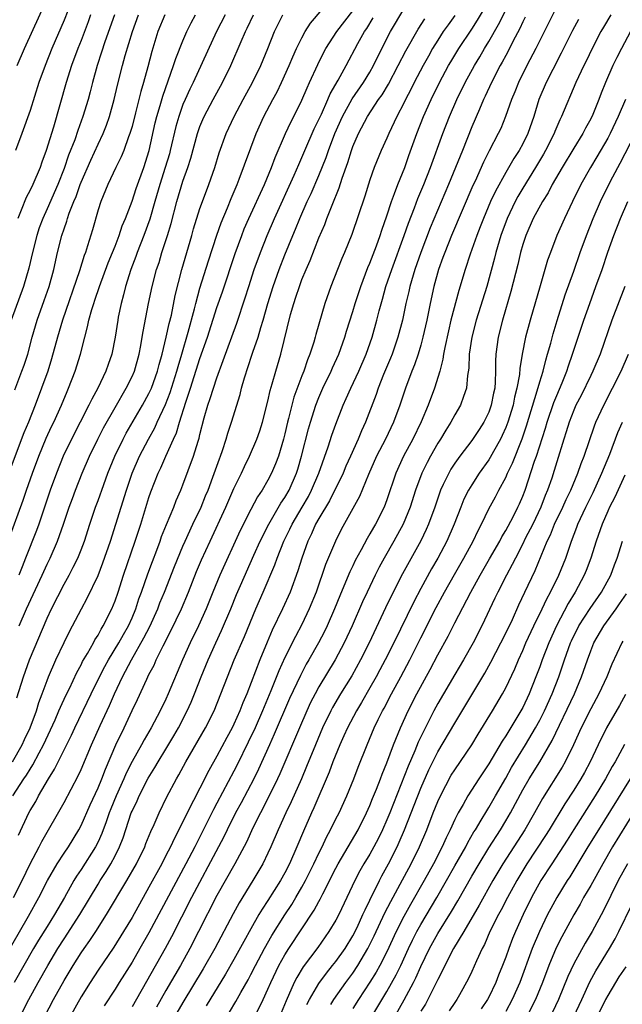
# Model space of a CAD drawing. Units: inches. Extents: x 2613000 to 2616000, y 1473000 to 1476000.
# Drawn here: x 2613530 to 2613601, y 1473446 to 1473562 of the extents above; entities that cross this region are included whole.
import ezdxf

# ---------------------------------------------------------------- set-up
doc = ezdxf.new("R2010")
doc.units = ezdxf.units.IN
doc.header["$MEASUREMENT"] = 0
doc.layers.add('LD26131473_2ft', color=22, linetype='Continuous')

msp = doc.modelspace()

# ---------------------------------------------------------------- linework, layer by layer
at = {"layer": 'LD26131473_2ft'}
for points, elevation in [([(2613536.31, 1473565.69), (2613535, 1473562.36), (2613533.56, 1473559), (2613532.76, 1473557), (2613532.04, 1473555), (2613531, 1473551.7), (2613530.04, 1473549), (2613529.3, 1473547)], 10224), ([(2613531.69, 1473443), (2613533.75, 1473447), (2613535, 1473449.23), (2613536.07, 1473451), (2613537, 1473452.48), (2613537.35, 1473453), (2613538.04, 1473453.96), (2613538.73, 1473455), (2613540.01, 1473457), (2613542.39, 1473461), (2613543.52, 1473463), (2613544.5, 1473465), (2613544.63, 1473465.37), (2613545.22, 1473466.78), (2613545.62, 1473467.62), (2613546.2, 1473469), (2613547.11, 1473470.89), (2613548.24, 1473473), (2613548.53, 1473473.47), (2613549.35, 1473475), (2613551.66, 1473479), (2613552.66, 1473481), (2613553.47, 1473483), (2613554.24, 1473485), (2613555.04, 1473487), (2613556.23, 1473489.77), (2613557.59, 1473493), (2613558.46, 1473495), (2613559.81, 1473498.19), (2613560.1, 1473499), (2613560.88, 1473501), (2613561.58, 1473502.42), (2613561.85, 1473503), (2613563.04, 1473505), (2613563.76, 1473506.24), (2613564.15, 1473507), (2613564.98, 1473509), (2613566.09, 1473512.09), (2613566.53, 1473513.47), (2613567, 1473514.77), (2613567.87, 1473517), (2613568.22, 1473517.78), (2613568.75, 1473519), (2613569.69, 1473521), (2613570.57, 1473523), (2613571.26, 1473525), (2613571.83, 1473527), (2613572.1, 1473528.1), (2613572.5, 1473529.5), (2613572.9, 1473531), (2613573.57, 1473533), (2613575.04, 1473537), (2613575.54, 1473538.46), (2613576.25, 1473540.25), (2613576.66, 1473541.34), (2613577.35, 1473543), (2613578.13, 1473545), (2613579.61, 1473549), (2613580.38, 1473551), (2613581.24, 1473553), (2613582.21, 1473555), (2613583.3, 1473557), (2613583.95, 1473558.05), (2613584.49, 1473559), (2613585, 1473559.83), (2613586.15, 1473561.85), (2613588.15, 1473565.85)], 10192), ([(2613528.92, 1473475), (2613530.08, 1473477), (2613530.36, 1473477.64), (2613531.01, 1473479.01), (2613531.74, 1473481), (2613532.03, 1473481.97), (2613532.43, 1473483), (2613533, 1473484.59), (2613533.16, 1473485), (2613534.02, 1473487), (2613535, 1473489.05), (2613535.64, 1473490.36), (2613536, 1473491), (2613537.05, 1473493), (2613537.73, 1473494.27), (2613539, 1473496.96), (2613539.58, 1473498.42), (2613540.47, 1473501), (2613541.11, 1473503), (2613542.35, 1473507), (2613543.03, 1473509), (2613543.89, 1473511), (2613544.93, 1473513), (2613545.68, 1473514.32), (2613545.97, 1473515), (2613546.93, 1473517.07), (2613547.49, 1473518.51), (2613548.28, 1473521), (2613548.42, 1473521.58), (2613548.85, 1473523), (2613549.6, 1473525.6), (2613550.34, 1473528.34), (2613550.5, 1473529), (2613551, 1473530.78), (2613551.99, 1473534.01), (2613552.97, 1473537.03), (2613553.5, 1473538.5), (2613554.23, 1473540.23), (2613554.67, 1473541.33), (2613555.26, 1473542.74), (2613555.38, 1473543), (2613555.63, 1473543.63), (2613557.62, 1473549), (2613558.53, 1473551), (2613559.57, 1473553), (2613560.07, 1473553.93), (2613560.59, 1473555), (2613561.51, 1473557), (2613561.95, 1473558.05), (2613562.38, 1473559), (2613563, 1473560.26), (2613563.4, 1473561), (2613564, 1473562), (2613566.54, 1473565)], 10206), ([(2613529.5, 1473557), (2613530.33, 1473559), (2613533, 1473564.92)], 10226), ([(2613529.82, 1473445), (2613530.86, 1473447), (2613531.97, 1473449), (2613533.1, 1473451), (2613534.28, 1473453), (2613535, 1473454.14), (2613536.87, 1473457), (2613539, 1473460.6), (2613539.24, 1473461), (2613539.94, 1473462.06), (2613540.5, 1473463), (2613541, 1473463.94), (2613541.54, 1473465), (2613541.95, 1473466.05), (2613542.92, 1473469), (2613543, 1473469.19), (2613543.59, 1473470.4), (2613543.84, 1473471), (2613544.91, 1473473.09), (2613545.68, 1473474.32), (2613546.07, 1473475), (2613547, 1473476.49), (2613547.94, 1473478.06), (2613548.48, 1473479), (2613549.51, 1473481), (2613549.96, 1473482.04), (2613550.35, 1473483), (2613551.13, 1473485), (2613551.95, 1473487), (2613552.85, 1473489), (2613553.54, 1473490.46), (2613554.63, 1473493), (2613555.31, 1473494.69), (2613555.77, 1473495.77), (2613557.33, 1473499.33), (2613558.09, 1473501), (2613559.11, 1473503), (2613560.54, 1473505.46), (2613561, 1473506.13), (2613561.5, 1473507), (2613562.37, 1473509), (2613562.52, 1473509.48), (2613562.97, 1473511), (2613563.79, 1473514.21), (2613564.01, 1473515), (2613564.64, 1473517), (2613565, 1473517.91), (2613565.47, 1473519), (2613566.43, 1473521), (2613566.6, 1473521.4), (2613567.35, 1473523), (2613568.06, 1473525), (2613568.27, 1473525.73), (2613569, 1473528.04), (2613569.28, 1473529), (2613569.93, 1473531), (2613570.77, 1473533.23), (2613571, 1473533.75), (2613571.78, 1473535.78), (2613572.22, 1473537), (2613572.4, 1473537.6), (2613573, 1473539.31), (2613573.55, 1473541), (2613573.92, 1473541.92), (2613574.31, 1473543), (2613575.11, 1473545), (2613575.6, 1473546.4), (2613576.54, 1473549), (2613577.33, 1473551), (2613578.22, 1473553), (2613579.2, 1473555), (2613580.27, 1473557), (2613580.54, 1473557.46), (2613581.47, 1473559), (2613583, 1473561.31), (2613583.66, 1473562.34), (2613585, 1473564.59)], 10194), ([(2613528.98, 1473471), (2613530.28, 1473473), (2613530.57, 1473473.43), (2613531, 1473474.15), (2613531.34, 1473474.66), (2613532.06, 1473476.06), (2613532.57, 1473477), (2613533.94, 1473479.94), (2613534.4, 1473481), (2613534.57, 1473481.43), (2613535.21, 1473482.79), (2613535.63, 1473483.63), (2613536.5, 1473485.5), (2613537, 1473486.41), (2613537.19, 1473486.81), (2613537.76, 1473487.76), (2613538.45, 1473489), (2613538.63, 1473489.37), (2613539, 1473489.93), (2613539.37, 1473490.63), (2613539.61, 1473491), (2613540.62, 1473493), (2613541, 1473493.95), (2613541.36, 1473495), (2613542, 1473497), (2613543.37, 1473501), (2613544.02, 1473503), (2613545, 1473506.14), (2613545.22, 1473506.78), (2613546.09, 1473509), (2613546.39, 1473509.61), (2613546.98, 1473511), (2613547.87, 1473513), (2613548.24, 1473513.76), (2613548.6, 1473515), (2613549.34, 1473517.34), (2613549.9, 1473519), (2613551, 1473522.5), (2613551.87, 1473525), (2613553, 1473528.51), (2613553.65, 1473530.35), (2613555.14, 1473534.86), (2613555.92, 1473537), (2613556.22, 1473537.78), (2613556.75, 1473539), (2613558.58, 1473543), (2613559.42, 1473545), (2613559.84, 1473546.16), (2613561.07, 1473549), (2613561.68, 1473550.32), (2613562.04, 1473551), (2613563, 1473552.92), (2613563.62, 1473554.38), (2613563.91, 1473555), (2613564.87, 1473557.13), (2613565, 1473557.39), (2613565.82, 1473559), (2613567.13, 1473561), (2613569, 1473563.46)], 10204), ([(2613529.06, 1473459), (2613530.06, 1473461), (2613531.01, 1473462.99), (2613532.09, 1473465), (2613532.39, 1473465.61), (2613535, 1473470.19), (2613536.65, 1473473.35), (2613537, 1473474.09), (2613538.25, 1473477), (2613539.26, 1473479.26), (2613540.36, 1473481.64), (2613540.94, 1473483), (2613541.9, 1473485), (2613542.94, 1473487), (2613544.41, 1473489.59), (2613545.08, 1473490.92), (2613546.03, 1473493), (2613546.29, 1473493.71), (2613546.82, 1473495), (2613548, 1473498), (2613549, 1473500.4), (2613549.26, 1473501), (2613550.18, 1473503), (2613551.13, 1473505), (2613551.67, 1473506.33), (2613551.95, 1473507), (2613552.53, 1473508.53), (2613553.3, 1473510.7), (2613553.43, 1473511), (2613553.67, 1473511.67), (2613554.1, 1473513), (2613554.3, 1473513.7), (2613554.72, 1473515), (2613555.72, 1473518.28), (2613555.89, 1473519), (2613556.24, 1473520.24), (2613557.12, 1473522.88), (2613557.23, 1473523.23), (2613557.84, 1473525), (2613558.16, 1473526.16), (2613558.43, 1473527), (2613559, 1473529), (2613559.63, 1473531), (2613560.34, 1473533), (2613561, 1473534.7), (2613561.94, 1473537), (2613562.26, 1473537.74), (2613562.76, 1473539), (2613563.64, 1473541), (2613564.08, 1473541.92), (2613565, 1473544.06), (2613565.84, 1473546.16), (2613566.12, 1473547), (2613566.88, 1473549), (2613567.78, 1473551), (2613568.93, 1473553.07), (2613570.26, 1473555), (2613571, 1473556.22), (2613571.44, 1473557), (2613571.94, 1473558.06), (2613573.44, 1473561), (2613575, 1473563.66)], 10200), ([(2613593, 1473563.97), (2613590.53, 1473559), (2613589.49, 1473557), (2613588.5, 1473555), (2613588.08, 1473553.92), (2613587.68, 1473553), (2613586.98, 1473551), (2613586.4, 1473549.6), (2613586.12, 1473549), (2613585.05, 1473546.95), (2613584.38, 1473545.62), (2613583.38, 1473543.38), (2613583.14, 1473542.86), (2613580.61, 1473537), (2613579.81, 1473535), (2613579.61, 1473534.39), (2613579.1, 1473533), (2613578.55, 1473531), (2613578.11, 1473529), (2613577.71, 1473527), (2613577.25, 1473525), (2613577, 1473524.09), (2613576.68, 1473523), (2613576.26, 1473521.74), (2613575.95, 1473521), (2613575.19, 1473519), (2613574.53, 1473517), (2613573.79, 1473515), (2613572.83, 1473513), (2613571.8, 1473511), (2613570.83, 1473508.83), (2613569.77, 1473506.23), (2613567.64, 1473502.36), (2613566.95, 1473501), (2613565.78, 1473498.22), (2613564.67, 1473495), (2613563.87, 1473493), (2613563, 1473491.19), (2613562.23, 1473489.77), (2613561, 1473487.27), (2613560.29, 1473485.71), (2613559.36, 1473483.36), (2613558.54, 1473481.46), (2613558.37, 1473481), (2613557.48, 1473479), (2613556.69, 1473477.31), (2613555.37, 1473474.63), (2613555, 1473473.91), (2613553, 1473470.12), (2613552.6, 1473469.4), (2613550.39, 1473465), (2613549.35, 1473463), (2613545, 1473454.86), (2613543.94, 1473453), (2613543, 1473451.4), (2613541.48, 1473449), (2613541, 1473448.21), (2613539.74, 1473446.26)], 10188), ([(2613527, 1473450.26), (2613530.8, 1473456.8), (2613532.03, 1473459), (2613533.07, 1473461), (2613534.2, 1473463), (2613535, 1473464.24), (2613535.51, 1473465), (2613536.73, 1473467), (2613537, 1473467.51), (2613538.07, 1473469.93), (2613539, 1473471.94), (2613539.44, 1473473), (2613539.87, 1473474.13), (2613541.1, 1473477), (2613542.06, 1473479), (2613543, 1473481.04), (2613543.65, 1473482.35), (2613544.74, 1473484.74), (2613545, 1473485.27), (2613545.6, 1473486.4), (2613545.85, 1473487), (2613546.67, 1473488.67), (2613547.59, 1473490.41), (2613548.82, 1473493), (2613549.64, 1473495), (2613550.6, 1473497.4), (2613551.2, 1473498.8), (2613552.19, 1473501), (2613554.04, 1473505), (2613555, 1473507.21), (2613555.88, 1473509), (2613556.23, 1473509.77), (2613556.84, 1473511), (2613557.69, 1473513), (2613558.03, 1473513.97), (2613558.35, 1473515), (2613559, 1473517.49), (2613559.26, 1473518.74), (2613559.51, 1473519.51), (2613559.92, 1473521), (2613560.52, 1473523), (2613561.67, 1473527.67), (2613562.04, 1473529), (2613562.29, 1473529.71), (2613562.7, 1473531), (2613563, 1473531.81), (2613563.49, 1473533), (2613563.96, 1473534.04), (2613565, 1473536.7), (2613565.7, 1473538.3), (2613565.95, 1473539), (2613566.55, 1473540.55), (2613567.4, 1473542.6), (2613567.75, 1473543.75), (2613568.41, 1473545.59), (2613568.83, 1473547), (2613569, 1473547.47), (2613569.67, 1473549), (2613570.72, 1473551), (2613572.03, 1473553), (2613572.44, 1473553.56), (2613573.19, 1473554.81), (2613574.35, 1473557), (2613575.25, 1473558.75), (2613576.7, 1473561.3), (2613577.48, 1473562.52)], 10198), ([(2613546.85, 1473563), (2613546.06, 1473561), (2613545.32, 1473558.68), (2613544.85, 1473556.85), (2613544.35, 1473555), (2613544.04, 1473553.96), (2613543.42, 1473551.42), (2613543, 1473549.81), (2613542.76, 1473549), (2613542.6, 1473548.6), (2613542.04, 1473547), (2613541.74, 1473546.26), (2613541.11, 1473545), (2613540.14, 1473543), (2613539.32, 1473541), (2613539, 1473540), (2613538.34, 1473537.66), (2613537.77, 1473535.77), (2613537.51, 1473535), (2613537.36, 1473534.64), (2613536.81, 1473532.81), (2613534.8, 1473527), (2613534.21, 1473525), (2613533.54, 1473522.46), (2613533.08, 1473521), (2613532.36, 1473519), (2613531.6, 1473517), (2613530.8, 1473515), (2613530.27, 1473513.73), (2613528.2, 1473508.2)], 10216), ([(2613528.58, 1473501.42), (2613530.17, 1473505.83), (2613530.56, 1473507), (2613531.27, 1473509), (2613532.02, 1473511), (2613532.89, 1473513.11), (2613533.52, 1473514.48), (2613533.78, 1473515), (2613534.69, 1473517), (2613535.37, 1473518.63), (2613535.54, 1473519), (2613536.32, 1473521), (2613536.93, 1473523), (2613537.43, 1473525), (2613537.78, 1473526.22), (2613537.92, 1473527), (2613538.26, 1473528.26), (2613538.5, 1473529), (2613538.64, 1473529.36), (2613539.17, 1473531), (2613540.21, 1473533.79), (2613540.71, 1473535), (2613541, 1473535.72), (2613541.49, 1473537), (2613541.86, 1473538.14), (2613542.22, 1473539), (2613543, 1473541.03), (2613543.49, 1473542.51), (2613544.38, 1473545), (2613545.02, 1473547), (2613545.74, 1473550.26), (2613545.92, 1473551), (2613546.31, 1473552.31), (2613546.61, 1473553.39), (2613547.89, 1473557), (2613548.16, 1473557.85), (2613549, 1473559.92), (2613549.47, 1473561), (2613549.96, 1473562.04), (2613550.46, 1473563)], 10214), ([(2613540.92, 1473563), (2613539.82, 1473559.82), (2613539.42, 1473558.58), (2613538.89, 1473557), (2613538.33, 1473555), (2613538.07, 1473553.93), (2613537.82, 1473553), (2613537.23, 1473551), (2613536.63, 1473549.37), (2613536.26, 1473548.26), (2613535.54, 1473546.46), (2613535, 1473544.89), (2613534.25, 1473543), (2613533, 1473540.12), (2613532.49, 1473539), (2613532.09, 1473537.91), (2613531.78, 1473537), (2613531.28, 1473535), (2613530.86, 1473533.14), (2613530.23, 1473531), (2613528.78, 1473527)], 10220), ([(2613581, 1473562.91), (2613580.2, 1473561.8), (2613579.65, 1473561), (2613579, 1473559.98), (2613578.39, 1473559), (2613577.89, 1473558.11), (2613577.28, 1473557), (2613576.23, 1473555), (2613575.82, 1473554.18), (2613575.2, 1473553), (2613575, 1473552.57), (2613574.17, 1473551), (2613573.22, 1473549), (2613573, 1473548.46), (2613572.33, 1473547), (2613571.52, 1473545), (2613571, 1473543.53), (2613570.39, 1473541.61), (2613568.88, 1473537.12), (2613568.03, 1473535), (2613567.71, 1473534.29), (2613567.2, 1473533), (2613566.41, 1473531), (2613565.7, 1473529), (2613564.66, 1473525.34), (2613564.58, 1473525), (2613564.42, 1473524.41), (2613563.95, 1473523), (2613563.66, 1473522.34), (2613563.22, 1473521), (2613563, 1473520.47), (2613562.06, 1473517.94), (2613561.81, 1473517), (2613561.43, 1473515.43), (2613561.32, 1473515), (2613561, 1473513.62), (2613560.84, 1473513), (2613560.23, 1473511), (2613559.9, 1473510.1), (2613559.42, 1473509), (2613559, 1473508.19), (2613558.32, 1473507), (2613557.79, 1473506.21), (2613557, 1473504.72), (2613555.74, 1473502.26), (2613553.35, 1473497), (2613552.51, 1473495), (2613551.72, 1473493), (2613550.83, 1473491), (2613549.85, 1473489), (2613548.94, 1473487), (2613547.27, 1473483), (2613547, 1473482.39), (2613546.33, 1473481), (2613545.25, 1473479), (2613544.42, 1473477.58), (2613544.11, 1473477), (2613543, 1473475.04), (2613542.32, 1473473.68), (2613542.04, 1473473), (2613541.15, 1473471), (2613540.52, 1473469.48), (2613540.33, 1473469), (2613539.94, 1473467.94), (2613539.45, 1473466.55), (2613539, 1473465.57), (2613538.71, 1473465), (2613537, 1473462.33), (2613536.46, 1473461.54), (2613536.15, 1473461), (2613535.04, 1473459), (2613533.88, 1473457), (2613533, 1473455.61), (2613532.01, 1473453.99), (2613531.42, 1473453), (2613529.11, 1473449)], 10196), ([(2613529.19, 1473518.81), (2613530.04, 1473521), (2613530.29, 1473521.71), (2613530.72, 1473523), (2613531.25, 1473525), (2613531.84, 1473527), (2613532.67, 1473529.33), (2613533.24, 1473531), (2613533.78, 1473533), (2613534.23, 1473535), (2613534.74, 1473537), (2613535, 1473537.77), (2613535.34, 1473538.66), (2613535.42, 1473539), (2613535.62, 1473539.62), (2613536.16, 1473541), (2613536.41, 1473541.59), (2613536.89, 1473543), (2613537, 1473543.28), (2613538.14, 1473545.86), (2613539, 1473547.75), (2613539.6, 1473549), (2613540, 1473550), (2613540.35, 1473551), (2613540.91, 1473553), (2613541.3, 1473554.7), (2613541.89, 1473557), (2613542.21, 1473558.21), (2613543.04, 1473561), (2613543.75, 1473563)], 10218), ([(2613529.45, 1473482.55), (2613530.21, 1473485), (2613530.95, 1473487), (2613533, 1473491.91), (2613533.51, 1473493), (2613535, 1473495.93), (2613535.6, 1473497), (2613536.08, 1473497.92), (2613536.61, 1473499), (2613537, 1473499.96), (2613537.4, 1473501), (2613538.04, 1473503), (2613538.72, 1473505), (2613539, 1473505.76), (2613539.68, 1473507.68), (2613540.16, 1473509), (2613540.97, 1473511), (2613541.94, 1473513), (2613542.31, 1473513.69), (2613544.25, 1473517), (2613545, 1473518.37), (2613545.28, 1473519), (2613546.01, 1473521), (2613546.2, 1473521.8), (2613546.55, 1473523), (2613547.04, 1473525), (2613547.37, 1473526.63), (2613547.63, 1473527.62), (2613548.08, 1473529.92), (2613548.87, 1473533), (2613550.04, 1473537), (2613550.24, 1473537.76), (2613551, 1473540.17), (2613551.76, 1473542.24), (2613552.05, 1473543), (2613552.74, 1473545), (2613553.27, 1473546.73), (2613554.1, 1473549), (2613555.02, 1473551), (2613556.09, 1473553), (2613557.19, 1473555), (2613558.16, 1473557), (2613558.99, 1473559), (2613559.78, 1473561), (2613560.74, 1473563)], 10208), ([(2613538.13, 1473563), (2613537.83, 1473562.17), (2613537, 1473559.97), (2613536.62, 1473559), (2613535.88, 1473557), (2613535.25, 1473555), (2613533.74, 1473549.74), (2613532.91, 1473547), (2613532.39, 1473545.61), (2613532.18, 1473545), (2613531.32, 1473543), (2613531, 1473542.33), (2613530.53, 1473541.47), (2613529.97, 1473539.97), (2613529.56, 1473539)], 10222), ([(2613529.63, 1473466.37), (2613530.85, 1473469), (2613531, 1473469.27), (2613531.66, 1473470.34), (2613532.01, 1473471), (2613533.18, 1473473), (2613533.88, 1473474.12), (2613535, 1473476.41), (2613535.87, 1473478.13), (2613536.26, 1473479), (2613538.19, 1473483), (2613539.18, 1473485), (2613539.79, 1473486.21), (2613540.23, 1473487), (2613541.44, 1473489), (2613541.99, 1473490.01), (2613542.57, 1473491), (2613543, 1473491.94), (2613543.45, 1473493), (2613543.82, 1473494.18), (2613544.13, 1473495), (2613544.86, 1473497.14), (2613545.4, 1473498.6), (2613545.91, 1473499.91), (2613546.31, 1473501), (2613546.48, 1473501.52), (2613547.05, 1473502.95), (2613547.91, 1473505), (2613548.21, 1473505.79), (2613548.75, 1473507), (2613549, 1473507.63), (2613550.24, 1473511), (2613550.78, 1473512.78), (2613550.89, 1473513.11), (2613551, 1473513.57), (2613551.51, 1473515.51), (2613551.94, 1473517), (2613552.22, 1473517.78), (2613552.58, 1473519), (2613553, 1473520.24), (2613553.75, 1473522.25), (2613555.35, 1473526.65), (2613556.34, 1473529.66), (2613556.75, 1473531), (2613557.4, 1473533), (2613558.11, 1473535), (2613558.9, 1473537), (2613559.76, 1473539), (2613562.09, 1473544.09), (2613562.64, 1473545.37), (2613563, 1473546.17), (2613563.35, 1473547), (2613564.45, 1473549.55), (2613565, 1473550.65), (2613565.3, 1473551.3), (2613566.07, 1473553), (2613566.34, 1473553.66), (2613567.28, 1473555.28), (2613568.22, 1473557), (2613569.59, 1473559.59), (2613570.38, 1473561), (2613570.63, 1473561.37), (2613571.39, 1473562.61)], 10202), ([(2613553.97, 1473563), (2613552.96, 1473561), (2613550.19, 1473555), (2613549.79, 1473554.21), (2613549.25, 1473553), (2613549, 1473552.41), (2613548.5, 1473551), (2613548.17, 1473549.83), (2613547.5, 1473547), (2613547.4, 1473546.6), (2613546.92, 1473545), (2613546.27, 1473543), (2613545.67, 1473541), (2613545.08, 1473538.92), (2613544.4, 1473537), (2613543.62, 1473535), (2613543.47, 1473534.53), (2613542.87, 1473533), (2613542.24, 1473531), (2613542, 1473530), (2613541.71, 1473529), (2613541.39, 1473527.39), (2613541.32, 1473527), (2613541.03, 1473525), (2613540.64, 1473523), (2613540.2, 1473521.8), (2613539.93, 1473521), (2613538.97, 1473519), (2613538.27, 1473517.73), (2613537.93, 1473517), (2613535.88, 1473513), (2613534.91, 1473511), (2613534.1, 1473509), (2613533.38, 1473507), (2613532.02, 1473503), (2613531.74, 1473502.26), (2613530.48, 1473499), (2613530.05, 1473497.95), (2613529.69, 1473497)], 10212), ([(2613529.72, 1473491), (2613530.57, 1473493), (2613532.44, 1473497), (2613533, 1473498.28), (2613533.35, 1473499), (2613534.21, 1473501), (2613534.93, 1473503), (2613535.61, 1473505), (2613535.98, 1473506.02), (2613536.33, 1473507), (2613537.13, 1473509), (2613537.99, 1473511), (2613538.97, 1473513), (2613539.65, 1473514.35), (2613541, 1473516.74), (2613542.31, 1473519), (2613543, 1473520.38), (2613543.28, 1473521), (2613543.85, 1473523), (2613544.05, 1473524.05), (2613544.21, 1473525), (2613544.3, 1473525.7), (2613544.95, 1473529), (2613545.37, 1473531), (2613545.89, 1473533), (2613546.18, 1473533.82), (2613546.53, 1473535), (2613547.19, 1473537), (2613547.6, 1473538.4), (2613548.27, 1473541), (2613549, 1473543.39), (2613549.58, 1473545), (2613549.92, 1473546.08), (2613550.72, 1473549), (2613551, 1473549.81), (2613551.34, 1473550.66), (2613551.49, 1473551), (2613552.54, 1473553), (2613553.65, 1473555), (2613554.65, 1473557), (2613555.84, 1473559.84), (2613556.35, 1473561), (2613556.57, 1473561.43), (2613557.31, 1473563)], 10210), ([(2613589.29, 1473562.71), (2613589, 1473562.15), (2613588.64, 1473561.36), (2613587.85, 1473559.85), (2613587.29, 1473558.71), (2613587, 1473558.19), (2613586.59, 1473557.41), (2613586.35, 1473557), (2613585.31, 1473555), (2613584.59, 1473553.41), (2613584.38, 1473553), (2613583.89, 1473551.89), (2613583, 1473549.79), (2613581.89, 1473547), (2613580.26, 1473543), (2613578.1, 1473537.9), (2613576.99, 1473535), (2613576.29, 1473533), (2613575.71, 1473531), (2613575.59, 1473530.41), (2613575.25, 1473529), (2613574.83, 1473527), (2613574.31, 1473525), (2613573.61, 1473523), (2613573.44, 1473522.56), (2613572.61, 1473520.61), (2613571.97, 1473519), (2613571.73, 1473518.27), (2613570.47, 1473515), (2613570.01, 1473513.99), (2613569.62, 1473513), (2613568.73, 1473511), (2613568.19, 1473509.81), (2613567.84, 1473509), (2613566.25, 1473505.75), (2613565, 1473503.66), (2613564.62, 1473503), (2613564.13, 1473501.87), (2613563.7, 1473501), (2613562.99, 1473499), (2613562.52, 1473497.48), (2613561.61, 1473495), (2613560.73, 1473493), (2613559.51, 1473490.49), (2613558.91, 1473489.09), (2613558.04, 1473487), (2613556.51, 1473483), (2613556.05, 1473481.95), (2613555.7, 1473481), (2613555, 1473479.43), (2613554.79, 1473479), (2613554.15, 1473477.85), (2613553, 1473475.68), (2613552.04, 1473473.96), (2613551, 1473471.89), (2613549.5, 1473469), (2613548.51, 1473467), (2613547.99, 1473466.01), (2613547.53, 1473465), (2613547, 1473463.97), (2613546.5, 1473463), (2613545, 1473460.22), (2613543, 1473456.66), (2613542.01, 1473455), (2613540.85, 1473453.15), (2613539, 1473450.44), (2613538.06, 1473449), (2613537, 1473447.31), (2613535.72, 1473445)], 10190), ([(2613595.55, 1473562.45), (2613594.87, 1473561.13), (2613593.54, 1473558.46), (2613592.53, 1473556.53), (2613591.75, 1473555), (2613590.9, 1473553), (2613590.29, 1473551), (2613589.59, 1473549), (2613589, 1473547.8), (2613588.57, 1473547), (2613587.94, 1473546.06), (2613587, 1473544.42), (2613585.78, 1473542.22), (2613585.22, 1473541), (2613584.37, 1473539), (2613584, 1473538), (2613583.59, 1473537), (2613582.81, 1473534.81), (2613582.22, 1473533), (2613581.47, 1473530.53), (2613580.55, 1473527), (2613580.25, 1473525.75), (2613579.81, 1473523.81), (2613579.67, 1473523), (2613579.59, 1473522.41), (2613579.22, 1473521), (2613578.6, 1473519), (2613577.85, 1473517), (2613577.04, 1473515.04), (2613576.06, 1473513), (2613574.97, 1473511), (2613574.04, 1473509), (2613573, 1473505.85), (2613572.68, 1473505), (2613571.66, 1473503), (2613571.41, 1473502.59), (2613571, 1473501.85), (2613570.68, 1473501.32), (2613569.98, 1473499.98), (2613569.29, 1473498.71), (2613569, 1473498.1), (2613568.63, 1473497.37), (2613568.14, 1473496.14), (2613567.45, 1473494.55), (2613566.85, 1473493), (2613565.96, 1473491), (2613565.65, 1473490.35), (2613564.95, 1473489), (2613563.82, 1473487), (2613563.51, 1473486.49), (2613562.82, 1473485.18), (2613561.56, 1473482.44), (2613559.74, 1473478.26), (2613559.17, 1473477), (2613557.88, 1473474.12), (2613557.33, 1473473), (2613555.84, 1473470.16), (2613555.2, 1473469), (2613554.2, 1473467), (2613553.82, 1473466.18), (2613553.2, 1473465), (2613550.02, 1473459), (2613547.63, 1473454.37), (2613546.91, 1473453), (2613543, 1473446.13)], 10186), ([(2613599.36, 1473563), (2613598.49, 1473561.51), (2613598.21, 1473561), (2613597.17, 1473559), (2613596.46, 1473557.54), (2613596.19, 1473557), (2613595.26, 1473555), (2613593.58, 1473551), (2613593.38, 1473550.62), (2613592.77, 1473549.23), (2613592.69, 1473549), (2613591.68, 1473547), (2613591.44, 1473546.56), (2613590.5, 1473545), (2613589, 1473542.58), (2613588.42, 1473541.58), (2613588.11, 1473541), (2613587.16, 1473539), (2613586.43, 1473537), (2613585.84, 1473535), (2613585.68, 1473534.32), (2613584.77, 1473531), (2613583.51, 1473527), (2613583, 1473525), (2613582.71, 1473523), (2613582.65, 1473521.35), (2613582.5, 1473520.5), (2613582.38, 1473519), (2613582.01, 1473518.01), (2613581.68, 1473517), (2613581, 1473515.85), (2613580.54, 1473515), (2613579.93, 1473514.07), (2613579.3, 1473513), (2613579, 1473512.54), (2613578.13, 1473511), (2613577.73, 1473510.27), (2613577.11, 1473509), (2613576.38, 1473507), (2613575.75, 1473505), (2613574.93, 1473503), (2613573.82, 1473501), (2613572.68, 1473499), (2613572.09, 1473497.91), (2613571.63, 1473497), (2613570.67, 1473495), (2613570.15, 1473493.85), (2613568.91, 1473491), (2613567.97, 1473489), (2613566.91, 1473487), (2613565, 1473483.84), (2613564.55, 1473483), (2613564.03, 1473481.97), (2613563.58, 1473481), (2613562.7, 1473479), (2613560.41, 1473473.59), (2613560.13, 1473473), (2613559.1, 1473470.9), (2613558.11, 1473469), (2613557.23, 1473467.23), (2613556.46, 1473465.54), (2613555.1, 1473463), (2613553, 1473459.27), (2613550.84, 1473455), (2613549.81, 1473453), (2613548.7, 1473451), (2613547, 1473448.08), (2613545.9, 1473446.11)], 10184), ([(2613601.69, 1473561), (2613600.61, 1473559), (2613600.06, 1473557.94), (2613599.61, 1473557), (2613598.75, 1473555), (2613598.24, 1473553.76), (2613597.96, 1473553), (2613597.24, 1473551.24), (2613597, 1473550.73), (2613596.38, 1473549.62), (2613596.06, 1473549), (2613595, 1473547.27), (2613593.64, 1473545), (2613592.48, 1473543), (2613591.98, 1473542.02), (2613591.32, 1473541), (2613590.23, 1473539), (2613589.35, 1473537), (2613589, 1473535.93), (2613588.74, 1473535), (2613588.42, 1473533.58), (2613587.61, 1473530.39), (2613586.61, 1473527), (2613586.11, 1473525), (2613585.85, 1473523), (2613585.8, 1473522.2), (2613585.8, 1473521), (2613585.77, 1473519.77), (2613585.7, 1473519), (2613585.57, 1473518.43), (2613585.3, 1473517), (2613585, 1473516.2), (2613584.42, 1473515), (2613583.87, 1473514.13), (2613583, 1473512.83), (2613581.59, 1473511), (2613581, 1473510.17), (2613580.54, 1473509.46), (2613580.28, 1473509), (2613579.65, 1473507.65), (2613579.33, 1473507), (2613579.24, 1473506.76), (2613578.64, 1473505), (2613577.92, 1473503), (2613577.64, 1473502.36), (2613576.99, 1473501.01), (2613574.85, 1473497.15), (2613573.74, 1473495), (2613572.85, 1473493.15), (2613570.91, 1473489), (2613569.91, 1473487), (2613568.86, 1473485.14), (2613567.53, 1473483), (2613566.6, 1473481.4), (2613566.39, 1473481), (2613565.44, 1473479), (2613564.59, 1473477), (2613563.56, 1473474.44), (2613562.95, 1473473), (2613561.73, 1473470.27), (2613561.11, 1473469), (2613560.2, 1473467), (2613559.35, 1473465), (2613559, 1473464.24), (2613558.39, 1473463), (2613557.22, 1473461), (2613555.61, 1473458.39), (2613554.9, 1473457.1), (2613552.74, 1473453), (2613551.39, 1473450.61), (2613549, 1473446.66), (2613546.88, 1473443)], 10182), ([(2613601.1, 1473553), (2613600.25, 1473551), (2613599.28, 1473549), (2613599, 1473548.47), (2613597.74, 1473546.26), (2613596.98, 1473545), (2613595.84, 1473543), (2613594.84, 1473541), (2613593.91, 1473539), (2613593.03, 1473537), (2613592.25, 1473535), (2613591.92, 1473534.08), (2613591.06, 1473531.06), (2613589.87, 1473527), (2613589.34, 1473525), (2613588.95, 1473523), (2613588.67, 1473521.33), (2613588.62, 1473520.62), (2613588.32, 1473519), (2613588.04, 1473517.96), (2613587.86, 1473517), (2613587.24, 1473515), (2613587, 1473514.36), (2613586.58, 1473513.42), (2613586.37, 1473513), (2613585.55, 1473511.55), (2613585.17, 1473510.83), (2613585, 1473510.57), (2613583.87, 1473509), (2613583, 1473507.64), (2613582.61, 1473507), (2613582.08, 1473505.92), (2613581.7, 1473505), (2613580.93, 1473503), (2613580.05, 1473501), (2613578.99, 1473499), (2613578.27, 1473497.73), (2613577, 1473495.43), (2613576.16, 1473493.84), (2613573.81, 1473489), (2613572.81, 1473487), (2613572.18, 1473485.82), (2613571.74, 1473485), (2613571, 1473483.7), (2613570.01, 1473481.99), (2613569.41, 1473481), (2613568.36, 1473479), (2613567.95, 1473478.05), (2613567.47, 1473477), (2613566.66, 1473475), (2613566.21, 1473473.79), (2613564.41, 1473469.59), (2613564.14, 1473469), (2613563.17, 1473466.83), (2613562.42, 1473465), (2613561.55, 1473463), (2613561, 1473461.94), (2613560.48, 1473461), (2613559, 1473458.66), (2613558.34, 1473457.66), (2613557.95, 1473457), (2613557, 1473455.34), (2613556.16, 1473453.84), (2613555, 1473451.71), (2613554.02, 1473449.98), (2613551.74, 1473446.26)], 10180), ([(2613554.49, 1473445.51), (2613555.24, 1473446.76), (2613555.82, 1473447.82), (2613556.67, 1473449.32), (2613557, 1473449.93), (2613557.53, 1473451), (2613558.61, 1473453), (2613559.47, 1473454.53), (2613561, 1473456.99), (2613561.8, 1473458.2), (2613562.29, 1473459), (2613563, 1473460.22), (2613563.43, 1473461), (2613564.42, 1473463), (2613565, 1473464.25), (2613565.38, 1473465), (2613565.89, 1473466.11), (2613566.38, 1473467), (2613567, 1473468.28), (2613567.37, 1473469), (2613568.3, 1473471), (2613569.12, 1473473), (2613569.63, 1473474.37), (2613570.67, 1473477), (2613571.52, 1473479), (2613571.99, 1473479.99), (2613572.49, 1473481), (2613572.68, 1473481.32), (2613573.56, 1473483), (2613574.65, 1473485), (2613575.71, 1473487), (2613577, 1473489.6), (2613578.82, 1473493.18), (2613579.8, 1473495), (2613580.95, 1473497.05), (2613582.08, 1473499), (2613583.16, 1473501), (2613583.74, 1473502.26), (2613584.13, 1473503), (2613585, 1473504.8), (2613585.78, 1473506.22), (2613586.18, 1473507), (2613587, 1473508.5), (2613587.22, 1473509), (2613587.81, 1473510.19), (2613588.94, 1473513.06), (2613589.44, 1473514.56), (2613590.71, 1473518.71), (2613591, 1473519.77), (2613591.39, 1473521), (2613591.71, 1473522.29), (2613591.93, 1473523), (2613592.29, 1473524.29), (2613592.58, 1473525.42), (2613593.04, 1473526.96), (2613594.01, 1473529.99), (2613595, 1473532.77), (2613595.77, 1473535), (2613596.5, 1473537), (2613597.29, 1473539), (2613598.16, 1473541), (2613599.31, 1473543.32), (2613600.19, 1473545), (2613600.48, 1473545.52), (2613602.26, 1473549)], 10178), ([(2613557.44, 1473445), (2613558.44, 1473447), (2613559, 1473448.23), (2613559.33, 1473449), (2613560.28, 1473451), (2613561, 1473452.28), (2613561.46, 1473453), (2613564.46, 1473457.54), (2613565, 1473458.56), (2613565.16, 1473458.84), (2613565.46, 1473459.46), (2613567, 1473462.47), (2613567.28, 1473463), (2613569.62, 1473467), (2613570.62, 1473469), (2613571, 1473469.85), (2613571.32, 1473470.68), (2613571.78, 1473471.78), (2613572.24, 1473473), (2613572.44, 1473473.56), (2613573, 1473474.87), (2613573.8, 1473477), (2613574.35, 1473478.35), (2613574.6, 1473479), (2613575.5, 1473481), (2613576.53, 1473483), (2613578.11, 1473485.89), (2613579, 1473487.58), (2613580.21, 1473489.79), (2613581, 1473491.36), (2613582.89, 1473495), (2613584, 1473497), (2613585.1, 1473498.9), (2613586.29, 1473501), (2613586.52, 1473501.48), (2613587, 1473502.25), (2613587.87, 1473503.87), (2613588.44, 1473505), (2613588.62, 1473505.38), (2613589, 1473506.27), (2613589.27, 1473507), (2613590.4, 1473510.4), (2613590.62, 1473511), (2613591.69, 1473514.31), (2613591.88, 1473515), (2613592.67, 1473517.33), (2613593, 1473518.16), (2613593.63, 1473519.63), (2613594.19, 1473521), (2613594.38, 1473521.62), (2613594.87, 1473523), (2613596.19, 1473527), (2613596.88, 1473529), (2613597.62, 1473531), (2613598.33, 1473533), (2613599.02, 1473535.02), (2613599.72, 1473537), (2613600.5, 1473539), (2613601.39, 1473541)], 10176), ([(2613601, 1473531), (2613599.49, 1473527), (2613598.11, 1473523), (2613597.26, 1473521), (2613597, 1473520.5), (2613595.86, 1473518.14), (2613595.26, 1473517), (2613595, 1473516.41), (2613594.46, 1473515), (2613594.13, 1473513.87), (2613593.83, 1473513), (2613593, 1473510.34), (2613592.7, 1473509.3), (2613592.41, 1473508.41), (2613591.93, 1473507), (2613591.65, 1473506.35), (2613591.14, 1473505), (2613590.17, 1473503), (2613589.3, 1473501.3), (2613589, 1473500.67), (2613588.14, 1473499), (2613587.77, 1473498.23), (2613587.08, 1473497), (2613586.06, 1473495), (2613585.73, 1473494.27), (2613584.18, 1473491), (2613583.15, 1473489), (2613582.02, 1473487), (2613581, 1473485.29), (2613579, 1473481.85), (2613578.55, 1473481), (2613577.34, 1473478.66), (2613576.7, 1473477.3), (2613576.3, 1473476.3), (2613575.52, 1473474.48), (2613573.34, 1473469), (2613573, 1473468.17), (2613572.48, 1473467), (2613572, 1473466), (2613571.47, 1473465), (2613571, 1473464.14), (2613570.31, 1473463), (2613569.84, 1473462.16), (2613569.23, 1473461), (2613567.33, 1473457), (2613567, 1473456.36), (2613566.19, 1473455), (2613564.86, 1473453.14), (2613563.13, 1473450.87), (2613562.39, 1473449.61), (2613562.08, 1473449), (2613561.14, 1473446.86), (2613560.57, 1473445.43)], 10174), ([(2613563.59, 1473446.41), (2613563.91, 1473447), (2613565, 1473448.89), (2613565.88, 1473450.12), (2613566.62, 1473451), (2613567, 1473451.47), (2613568.08, 1473453), (2613569, 1473454.51), (2613569.49, 1473455.49), (2613570.19, 1473457), (2613570.43, 1473457.57), (2613571, 1473458.7), (2613572.12, 1473461), (2613572.42, 1473461.58), (2613573.2, 1473463), (2613574.2, 1473465), (2613574.45, 1473465.55), (2613575.07, 1473467), (2613577, 1473471.88), (2613577.95, 1473474.05), (2613579, 1473476.16), (2613581, 1473479.56), (2613584.55, 1473485.45), (2613585.26, 1473486.74), (2613587, 1473490.14), (2613587.78, 1473491.78), (2613588.53, 1473493.47), (2613589.25, 1473495), (2613590.47, 1473497.53), (2613591.88, 1473501), (2613592.26, 1473501.74), (2613592.75, 1473503), (2613593.72, 1473505), (2613594.11, 1473505.89), (2613594.65, 1473507), (2613595.48, 1473509), (2613595.86, 1473510.14), (2613596.22, 1473511), (2613597.43, 1473514.57), (2613597.61, 1473515), (2613598.53, 1473517), (2613600.59, 1473521), (2613601.46, 1473523)], 10172), ([(2613566.4, 1473446.4), (2613566.75, 1473447), (2613568.16, 1473449), (2613569, 1473450.12), (2613569.59, 1473451), (2613570.77, 1473453), (2613571.5, 1473454.49), (2613572.78, 1473457.22), (2613573.46, 1473458.54), (2613574.57, 1473460.57), (2613575.87, 1473463), (2613576.84, 1473465), (2613577.69, 1473467), (2613578.46, 1473469), (2613579, 1473470.33), (2613579.31, 1473471), (2613580.59, 1473473.41), (2613581, 1473474.07), (2613582.99, 1473477), (2613583.74, 1473478.26), (2613585.44, 1473481), (2613586.63, 1473483), (2613587, 1473483.7), (2613588.05, 1473485.95), (2613588.49, 1473487), (2613589, 1473488.1), (2613589.38, 1473489), (2613590.31, 1473491), (2613591.29, 1473493), (2613591.82, 1473494.18), (2613592.28, 1473495), (2613593.26, 1473497), (2613594.06, 1473499), (2613594.74, 1473501), (2613595.37, 1473502.63), (2613595.5, 1473503), (2613596.42, 1473505), (2613597.28, 1473506.72), (2613598.32, 1473509), (2613599.25, 1473511.25), (2613600.21, 1473513.79), (2613600.76, 1473515)], 10170), ([(2613601, 1473508.78), (2613599.83, 1473506.17), (2613599.22, 1473505), (2613599, 1473504.51), (2613598.35, 1473503), (2613597.65, 1473501), (2613597, 1473499), (2613596.46, 1473497.54), (2613596.23, 1473497), (2613595.17, 1473495), (2613594.36, 1473493.64), (2613592.98, 1473491), (2613592.07, 1473489), (2613591.29, 1473487), (2613591, 1473486.19), (2613590.55, 1473485), (2613589.76, 1473483), (2613589, 1473481.39), (2613588.79, 1473481), (2613587, 1473478.07), (2613586.57, 1473477.43), (2613585, 1473474.75), (2613583.83, 1473473), (2613582.54, 1473471), (2613581.97, 1473469.97), (2613581.41, 1473469), (2613581, 1473468.19), (2613580.47, 1473467), (2613579.97, 1473466.03), (2613579.53, 1473465), (2613578.51, 1473463), (2613577.41, 1473461), (2613575.8, 1473458.2), (2613575, 1473456.76), (2613574.11, 1473455), (2613573, 1473452.62), (2613572.18, 1473451), (2613571.76, 1473450.24), (2613571, 1473449.03), (2613569.66, 1473447), (2613569, 1473445.96)], 10168), ([(2613571.25, 1473445), (2613573, 1473447.96), (2613574.1, 1473449.9), (2613574.63, 1473451), (2613575.55, 1473453), (2613576.01, 1473453.99), (2613576.53, 1473455), (2613577, 1473455.84), (2613578.89, 1473459), (2613580.03, 1473461), (2613581, 1473462.75), (2613582.28, 1473465), (2613582.52, 1473465.48), (2613583.26, 1473466.74), (2613583.44, 1473467), (2613584.12, 1473468.12), (2613584.76, 1473469.24), (2613585, 1473469.6), (2613585.79, 1473471), (2613587, 1473473.09), (2613587.69, 1473474.31), (2613589.34, 1473477), (2613590.52, 1473479), (2613591, 1473479.89), (2613591.55, 1473481), (2613592.45, 1473483), (2613593.23, 1473485), (2613593.69, 1473486.31), (2613593.91, 1473487), (2613594.64, 1473489), (2613594.75, 1473489.25), (2613595.62, 1473491), (2613596.93, 1473493.07), (2613598.27, 1473495), (2613599.36, 1473497), (2613599.8, 1473498.2), (2613600.12, 1473499), (2613600.75, 1473501)], 10166), ([(2613573.93, 1473445), (2613575.04, 1473446.96), (2613576.14, 1473449), (2613576.43, 1473449.57), (2613577, 1473450.88), (2613578.01, 1473453), (2613579, 1473454.79), (2613580.62, 1473457.38), (2613581.36, 1473458.64), (2613583, 1473461.52), (2613583.86, 1473463), (2613585, 1473464.85), (2613586.38, 1473467), (2613587, 1473468.04), (2613587.56, 1473469), (2613589, 1473471.68), (2613589.77, 1473473), (2613591.01, 1473475), (2613592.48, 1473477.52), (2613595.1, 1473483), (2613595.93, 1473485), (2613596.61, 1473487), (2613597, 1473488.07), (2613597.38, 1473489), (2613598.54, 1473491), (2613599.98, 1473493), (2613600.4, 1473493.6), (2613601.2, 1473494.8)], 10164), ([(2613600.8, 1473489.2), (2613600.66, 1473489), (2613599.49, 1473486.51), (2613598.89, 1473485), (2613597.97, 1473483), (2613597, 1473481.22), (2613595.88, 1473479), (2613594.99, 1473477.01), (2613594, 1473475), (2613593.64, 1473474.36), (2613591.33, 1473470.67), (2613590.4, 1473469), (2613589.23, 1473467), (2613586.65, 1473463), (2613585.49, 1473461), (2613583.87, 1473458.13), (2613582.05, 1473455), (2613580.84, 1473453), (2613579.81, 1473451), (2613579.57, 1473450.43), (2613579, 1473449.37), (2613578.89, 1473449.11), (2613577.84, 1473447), (2613577.54, 1473446.46), (2613577, 1473445.63)], 10162), ([(2613601.09, 1473482.91), (2613600.38, 1473481.62), (2613598.84, 1473479), (2613597.86, 1473477), (2613596.94, 1473475), (2613596.26, 1473473.74), (2613595.84, 1473473), (2613595, 1473471.65), (2613593.95, 1473470.05), (2613592.09, 1473467), (2613591.67, 1473466.33), (2613589.47, 1473463), (2613588.29, 1473461), (2613587.21, 1473459), (2613586.45, 1473457.55), (2613586.14, 1473457), (2613585.14, 1473455), (2613584.5, 1473453.5), (2613584.22, 1473453), (2613583.56, 1473451.56), (2613583, 1473450.29), (2613582.59, 1473449.41), (2613581.55, 1473447.55), (2613581.24, 1473447), (2613581, 1473446.66), (2613580.35, 1473445.65)], 10160), ([(2613600.96, 1473477.04), (2613599.87, 1473475), (2613599.54, 1473474.46), (2613598.76, 1473473), (2613597.54, 1473471), (2613595, 1473467.02), (2613594.23, 1473465.77), (2613592.41, 1473463), (2613591.14, 1473461), (2613590.04, 1473459), (2613589.05, 1473457), (2613588.13, 1473455), (2613587.8, 1473454.2), (2613587.36, 1473453), (2613587, 1473451.98), (2613586.63, 1473451), (2613586.15, 1473449.85), (2613585.82, 1473449), (2613585, 1473447.26), (2613584.86, 1473447), (2613584.11, 1473445.89)], 10158), ([(2613601.64, 1473473), (2613597.9, 1473467), (2613596.67, 1473465), (2613595, 1473462.22), (2613594.54, 1473461.46), (2613594.23, 1473461), (2613593, 1473459), (2613592.29, 1473457.71), (2613591.93, 1473457), (2613590.96, 1473455), (2613590.12, 1473453), (2613588.65, 1473449), (2613587.77, 1473447), (2613587, 1473445.6)], 10156), ([(2613602.02, 1473469), (2613599.58, 1473465), (2613598.41, 1473463), (2613597, 1473460.43), (2613596.17, 1473459), (2613595.76, 1473458.24), (2613595, 1473456.96), (2613593.6, 1473454.4), (2613592.93, 1473453.07), (2613592.06, 1473451), (2613591.31, 1473449), (2613590.51, 1473447), (2613589.47, 1473445)], 10154), ([(2613601.32, 1473463), (2613600.24, 1473461), (2613598.51, 1473457.49), (2613597.16, 1473455), (2613596.35, 1473453.65), (2613595, 1473451.2), (2613594.3, 1473449.7), (2613593.22, 1473447), (2613592.5, 1473445.5)], 10152), ([(2613595.01, 1473445), (2613595.95, 1473447), (2613596.91, 1473449.09), (2613597.61, 1473450.39), (2613599.23, 1473453), (2613599.87, 1473454.13), (2613600.32, 1473455), (2613601.83, 1473458.17)], 10150), ([(2613601.13, 1473450.87), (2613600.33, 1473449.67), (2613599.91, 1473449), (2613599, 1473447.48), (2613598.75, 1473447), (2613597.75, 1473445)], 10148)]:
    msp.add_lwpolyline(points, dxfattribs=dict(at, elevation=elevation))

doc.saveas('drawing.dxf')
